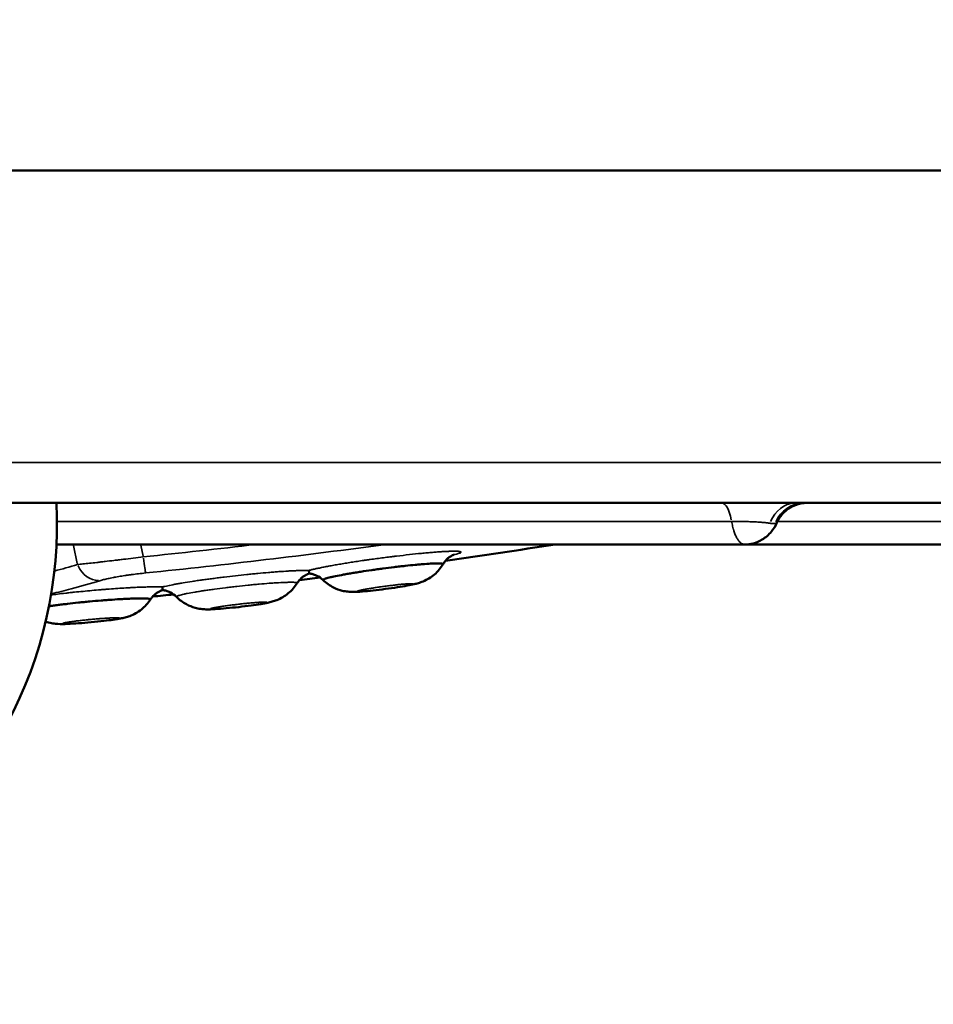
# Model space of a CAD drawing. Units: millimetres. Extents: x 0 to 17494, y 0 to 25265.
# Drawn here: x 8294 to 8404, y 22119 to 22238 of the extents above; entities that cross this region are included whole.
import ezdxf

# ---------------------------------------------------------------- set-up
doc = ezdxf.new("R2010")
doc.units = ezdxf.units.MM
doc.layers.add('MD_Visible', color=7, linetype='Continuous', lineweight=50)
doc.layers.add('MD_Visible Narrow', color=7, linetype='Continuous', lineweight=35)
doc.styles.get("Standard").update_dxf_attribs({"font": 'arial.ttf'})
doc.dimstyles.new('OLCU', dxfattribs={"dimtxt": 300, "dimasz": 150, "dimexe": 0.18, "dimexo": 0.0625, "dimgap": 50, "dimtad": 1, "dimdec": 0, "dimlfac": 0.1, "dimrnd": 5, "dimzin": 0, "dimdsep": 46, "dimtxsty": 'Standard', "dimcen": 0.09, "dimse1": 1, "dimse2": 1, "dimadec": 0, "dimazin": 0, "dimtfac": 1, "dimtdec": 0, "dimtofl": 0, "dimtmove": 0, "dimatfit": 3, "dimfxl": 1, "dimtolj": 1, "dimtzin": 0, "dimarcsym": 0})

# ---------------------------------------------------------------- blocks, each defined once
blk = doc.blocks.new('CustomObjectsInViewport6_0')
at = {"layer": 'MD_Visible'}
blk.add_line((4937.65, 7036.98), (5786.77, 7036.98), dxfattribs=at)
at = {"layer": 'MD_Visible', "extrusion": (0, 0, -1)}
blk.add_arc((-5068.4, 6994.43), 51, 177.1288, 2.8712, dxfattribs=at)
at = {"layer": 'MD_Visible'}
for points, knots in [([(5785.85, 6996.98), (5760.87, 6996.98), (5699.02, 6996.98), (5600.29, 6996.98), (5489.68, 6996.98), (5379.06, 6996.98), (5268.45, 6996.98), (5157.83, 6996.98), (5050.84, 6996.98), (4980.72, 6996.98), (4947.47, 6996.98)], [0.0356723, 0.0356723, 0.0356723, 0.0356723, 0.1106151, 0.2212302, 0.3318453, 0.4424604, 0.5530756, 0.6636907, 0.7743058, 0.8740556, 0.8740556, 0.8740556, 0.8740556]), ([(5209.69, 6996.98), (5209.43, 6996.98), (5209.16, 6996.96), (5208.48, 6996.82), (5208.06, 6996.66), (5207.31, 6996.22), (5206.97, 6995.94), (5206.42, 6995.31), (5206.2, 6994.97), (5206.03, 6994.6)], [0, 0, 0, 0, 0.0797821, 0.0797821, 0.2097824, 0.2097824, 0.340143, 0.340143, 0.4602976, 0.4602976, 0.4602976, 0.4602976]), ([(5206.03, 6994.6), (5205.86, 6994.21), (5205.64, 6993.85), (5205.06, 6993.14), (5204.68, 6992.81), (5203.92, 6992.36), (5203.55, 6992.2), (5202.83, 6992.03), (5202.49, 6991.98), (5202.15, 6991.98)], [0, 0, 0, 0, 0.1291539, 0.1291539, 0.2774956, 0.2774956, 0.3957766, 0.3957766, 0.4982579, 0.4982579, 0.4982579, 0.4982579]), ([(5202.15, 6991.98), (5189.95, 6991.98), (5177.2, 6991.98), (5153.96, 6991.98), (5143.93, 6991.98), (5130.11, 6991.98), (5125.97, 6991.98), (5120.94, 6991.98), (5120.14, 6991.98), (5119.34, 6991.98)], [0.000013, 0.000013, 0.000013, 0.000013, 3.90547, 3.90547, 6.97093, 6.97093, 8.265819, 8.265819, 8.509354, 8.509354, 8.509354, 8.509354]), ([(5286.89, 6991.98), (5282.98, 6991.98), (5279.03, 6991.98), (5269.52, 6991.98), (5263.92, 6991.98), (5252.16, 6991.98), (5245.98, 6991.98), (5229.41, 6991.98), (5218.88, 6991.98), (5205.91, 6991.98), (5204.04, 6991.98), (5202.15, 6991.98)], [3.716571, 3.716571, 3.716571, 3.716571, 4.912613, 4.912613, 6.572352, 6.572352, 8.532191, 8.532191, 11.893519, 11.893519, 12.457676, 12.457676, 12.457676, 12.457676]), ([(5167.19, 6990.77), (5167.19, 6990.77), (5167.18, 6990.77), (5167.12, 6990.74), (5167.08, 6990.73), (5166.95, 6990.67), (5166.85, 6990.61), (5166.65, 6990.48), (5166.55, 6990.41), (5166.33, 6990.22), (5166.21, 6990.09), (5166.02, 6989.85), (5165.93, 6989.73), (5165.86, 6989.61)], [2.6962912, 2.6962912, 2.6962912, 2.6962912, 2.7439429, 2.7439429, 2.7850431, 2.7850431, 2.8379153, 2.8379153, 2.8822613, 2.8822613, 2.9376194, 2.9376194, 2.9812572, 2.9812572, 2.9812572, 2.9812572]), ([(5151.4, 6987.71), (5151.4, 6987.74), (5151.45, 6987.78), (5151.58, 6987.83), (5151.61, 6987.84), (5151.67, 6987.86), (5151.71, 6987.87), (5151.82, 6987.9), (5151.9, 6987.93), (5152.1, 6987.98), (5152.2, 6988.01), (5152.38, 6988.05), (5152.44, 6988.06), (5152.57, 6988.09), (5152.64, 6988.1), (5152.98, 6988.18), (5153.29, 6988.24), (5153.72, 6988.32), (5153.8, 6988.34), (5153.98, 6988.37), (5154.25, 6988.42), (5154.73, 6988.5), (5155.13, 6988.57), (5155.43, 6988.62), (5155.54, 6988.63), (5155.75, 6988.67), (5155.85, 6988.68), (5156.39, 6988.77), (5156.82, 6988.83), (5157.49, 6988.93), (5157.72, 6988.96), (5158.17, 6989.02), (5158.4, 6989.05), (5159.08, 6989.14), (5159.53, 6989.2), (5160.09, 6989.27), (5160.2, 6989.28), (5160.42, 6989.3), (5160.54, 6989.32), (5160.87, 6989.36), (5161.09, 6989.38), (5161.73, 6989.45), (5162.14, 6989.49), (5162.72, 6989.55), (5162.92, 6989.56), (5163.2, 6989.59), (5163.29, 6989.59), (5163.47, 6989.61), (5163.55, 6989.62), (5163.98, 6989.65), (5164.29, 6989.67), (5164.64, 6989.69), (5164.71, 6989.69), (5164.84, 6989.7), (5164.9, 6989.7), (5165.08, 6989.7), (5165.18, 6989.7), (5165.37, 6989.7), (5165.46, 6989.7), (5165.57, 6989.7), (5165.6, 6989.7), (5165.67, 6989.69), (5165.69, 6989.69), (5165.82, 6989.67), (5165.87, 6989.65), (5165.87, 6989.62), (5165.87, 6989.62), (5165.86, 6989.61)], [0, 0, 0, 0, 0.03125, 0.03125, 0.0390625, 0.0390625, 0.046875, 0.046875, 0.0625, 0.0625, 0.078125, 0.078125, 0.0859375, 0.0859375, 0.09375, 0.09375, 0.125, 0.125, 0.1328125, 0.1328125, 0.140625, 0.15625, 0.171875, 0.171875, 0.1796875, 0.1796875, 0.1875, 0.1875, 0.21875, 0.21875, 0.234375, 0.234375, 0.25, 0.25, 0.28125, 0.28125, 0.2890625, 0.2890625, 0.296875, 0.296875, 0.3125, 0.3125, 0.34375, 0.34375, 0.359375, 0.359375, 0.3671875, 0.3671875, 0.375, 0.375, 0.40625, 0.40625, 0.4140625, 0.4140625, 0.421875, 0.421875, 0.4375, 0.4375, 0.453125, 0.453125, 0.4609375, 0.4609375, 0.46875, 0.46875, 0.5, 0.5, 0.5048997, 0.5048997, 0.5048997, 0.5048997]), ([(5165.86, 6989.61), (5165.59, 6989.15), (5165.23, 6988.72), (5164.41, 6988.02), (5163.93, 6987.74), (5163.26, 6987.46), (5163.07, 6987.39), (5162.71, 6987.28), (5162.54, 6987.24), (5162.11, 6987.14), (5161.84, 6987.08), (5161.19, 6986.96), (5160.8, 6986.9), (5159.92, 6986.76), (5159.41, 6986.69), (5158.42, 6986.56), (5157.92, 6986.5), (5156.99, 6986.39), (5156.54, 6986.35), (5155.75, 6986.29), (5155.41, 6986.26), (5154.84, 6986.27), (5154.62, 6986.28), (5154.18, 6986.33), (5153.95, 6986.36), (5153.37, 6986.51), (5153.01, 6986.63), (5152.22, 6987.03), (5151.78, 6987.33), (5151.41, 6987.7)], [0, 0, 0, 0, 0.162449, 0.162449, 0.324613, 0.324613, 0.390224, 0.390224, 0.460898, 0.460898, 0.573187, 0.573187, 0.705768, 0.705768, 0.857269, 0.857269, 1.006003, 1.006003, 1.153556, 1.153556, 1.300876, 1.300876, 1.372561, 1.372561, 1.443653, 1.443653, 1.555107, 1.555107, 1.711096, 1.711096, 1.711096, 1.711096]), ([(5149.64, 6988.45), (5149.64, 6988.45), (5149.63, 6988.45), (5149.6, 6988.43), (5149.56, 6988.42), (5149.47, 6988.38), (5149.43, 6988.36), (5149.3, 6988.29), (5149.21, 6988.24), (5149.01, 6988.1), (5148.9, 6988.01), (5148.66, 6987.79), (5148.53, 6987.65), (5148.38, 6987.43), (5148.34, 6987.38), (5148.3, 6987.32)], [2.6960484, 2.6960484, 2.6960484, 2.6960484, 2.7305193, 2.7305193, 2.7768428, 2.7768428, 2.8050798, 2.8050798, 2.8512916, 2.8512916, 2.8977552, 2.8977552, 2.959241, 2.959241, 2.9800638, 2.9800638, 2.9800638, 2.9800638]), ([(5149.71, 6988.85), (5149.71, 6988.83), (5149.71, 6988.81), (5149.72, 6988.75), (5149.72, 6988.72), (5149.73, 6988.65), (5149.73, 6988.62), (5149.73, 6988.57), (5149.73, 6988.55), (5149.73, 6988.51), (5149.73, 6988.5), (5149.73, 6988.49), (5149.73, 6988.48), (5149.73, 6988.47), (5149.73, 6988.47), (5149.72, 6988.46), (5149.72, 6988.46), (5149.72, 6988.45), (5149.72, 6988.45), (5149.72, 6988.45), (5149.72, 6988.44), (5149.72, 6988.44)], [0, 0, 0, 0, 0.125, 0.125, 0.25, 0.25, 0.375, 0.375, 0.5, 0.5, 0.625, 0.625, 0.75, 0.75, 0.875, 0.875, 0.9375, 0.9375, 0.96875, 0.96875, 1, 1, 1, 1]), ([(5151.41, 6987.7), (5151.19, 6987.91), (5150.93, 6988.09), (5150.58, 6988.26), (5150.47, 6988.31), (5150.31, 6988.37), (5150.24, 6988.39), (5150.09, 6988.43), (5150.01, 6988.44), (5149.9, 6988.46), (5149.87, 6988.47), (5149.84, 6988.47), (5149.84, 6988.47), (5149.84, 6988.47)], [0, 0, 0, 0, 0.094946, 0.094946, 0.134874, 0.134874, 0.1637247, 0.1637247, 0.2112153, 0.2112153, 0.2566585, 0.2566585, 0.2837396, 0.2837396, 0.2837396, 0.2837396]), ([(5132.08, 6986.87), (5132.08, 6986.85), (5132.08, 6986.82), (5132.09, 6986.76), (5132.09, 6986.73), (5132.09, 6986.67), (5132.1, 6986.64), (5132.1, 6986.58), (5132.1, 6986.56), (5132.1, 6986.52), (5132.1, 6986.51), (5132.1, 6986.49), (5132.1, 6986.49), (5132.09, 6986.48), (5132.09, 6986.48), (5132.09, 6986.47), (5132.09, 6986.47), (5132.09, 6986.46), (5132.09, 6986.45), (5132.09, 6986.45)], [0, 0, 0, 0, 0.125, 0.125, 0.25, 0.25, 0.375, 0.375, 0.5, 0.5, 0.625, 0.625, 0.75, 0.75, 0.875, 0.875, 0.9375, 0.9375, 1, 1, 1, 1]), ([(5148.3, 6987.32), (5148.02, 6986.86), (5147.65, 6986.44), (5146.82, 6985.76), (5146.34, 6985.48), (5145.66, 6985.21), (5145.47, 6985.15), (5145.1, 6985.05), (5144.93, 6985.01), (5144.49, 6984.91), (5144.22, 6984.86), (5143.56, 6984.76), (5143.17, 6984.7), (5142.28, 6984.58), (5141.77, 6984.51), (5140.76, 6984.4), (5140.25, 6984.35), (5139.3, 6984.26), (5138.85, 6984.22), (5138.05, 6984.18), (5137.71, 6984.16), (5137.12, 6984.18), (5136.91, 6984.2), (5136.47, 6984.26), (5136.24, 6984.3), (5135.66, 6984.46), (5135.3, 6984.6), (5134.53, 6985.01), (5134.12, 6985.32), (5133.77, 6985.67)], [0, 0, 0, 0, 0.162474, 0.162474, 0.324662, 0.324662, 0.390611, 0.390611, 0.461801, 0.461801, 0.574789, 0.574789, 0.706735, 0.706735, 0.859845, 0.859845, 1.010987, 1.010987, 1.160829, 1.160829, 1.310295, 1.310295, 1.379378, 1.379378, 1.450617, 1.450617, 1.564261, 1.564261, 1.714356, 1.714356, 1.714356, 1.714356]), ([(5118.43, 6984.55), (5118.47, 6984.55), (5118.52, 6984.56), (5118.65, 6984.58), (5118.93, 6984.62), (5119.4, 6984.68), (5119.81, 6984.73), (5120.12, 6984.77), (5120.23, 6984.79), (5120.44, 6984.81), (5120.54, 6984.82), (5121.08, 6984.89), (5121.52, 6984.94), (5122.08, 6985), (5122.2, 6985.01), (5122.43, 6985.03), (5122.54, 6985.04), (5122.88, 6985.08), (5123.11, 6985.1), (5123.8, 6985.16), (5124.25, 6985.2), (5124.81, 6985.25), (5124.93, 6985.26), (5125.15, 6985.27), (5125.26, 6985.28), (5125.6, 6985.31), (5125.82, 6985.32), (5126.46, 6985.37), (5126.87, 6985.39), (5127.37, 6985.42), (5127.47, 6985.42), (5127.66, 6985.43), (5127.76, 6985.44), (5128.04, 6985.45), (5128.22, 6985.46), (5128.74, 6985.48), (5129.05, 6985.48), (5129.4, 6985.49), (5129.47, 6985.49), (5129.6, 6985.49), (5129.79, 6985.49), (5129.95, 6985.48), (5130.15, 6985.47), (5130.23, 6985.47), (5130.35, 6985.46), (5130.38, 6985.46), (5130.45, 6985.45), (5130.47, 6985.44), (5130.6, 6985.42), (5130.65, 6985.4), (5130.65, 6985.37), (5130.64, 6985.36), (5130.64, 6985.36)], [0.1290007, 0.1290007, 0.1290007, 0.1290007, 0.1328125, 0.1328125, 0.140625, 0.15625, 0.171875, 0.171875, 0.1796875, 0.1796875, 0.1875, 0.1875, 0.21875, 0.21875, 0.2265625, 0.2265625, 0.234375, 0.234375, 0.25, 0.25, 0.28125, 0.28125, 0.2890625, 0.2890625, 0.296875, 0.296875, 0.3125, 0.3125, 0.34375, 0.34375, 0.3515625, 0.3515625, 0.359375, 0.359375, 0.375, 0.375, 0.40625, 0.40625, 0.4140625, 0.4140625, 0.421875, 0.4375, 0.4375, 0.453125, 0.453125, 0.4609375, 0.4609375, 0.46875, 0.46875, 0.5, 0.5, 0.5051128, 0.5051128, 0.5051128, 0.5051128]), ([(5131.99, 6986.45), (5131.99, 6986.45), (5131.98, 6986.45), (5131.94, 6986.43), (5131.9, 6986.42), (5131.77, 6986.37), (5131.67, 6986.32), (5131.46, 6986.19), (5131.36, 6986.12), (5131.13, 6985.94), (5131.01, 6985.82), (5130.8, 6985.59), (5130.72, 6985.47), (5130.64, 6985.35)], [2.6940614, 2.6940614, 2.6940614, 2.6940614, 2.7316718, 2.7316718, 2.776368, 2.776368, 2.8328911, 2.8328911, 2.8778551, 2.8778551, 2.9327543, 2.9327543, 2.9768655, 2.9768655, 2.9768655, 2.9768655]), ([(5133.77, 6985.67), (5133.55, 6985.89), (5133.3, 6986.07), (5132.95, 6986.25), (5132.85, 6986.3), (5132.69, 6986.36), (5132.62, 6986.38), (5132.47, 6986.43), (5132.39, 6986.45), (5132.28, 6986.46), (5132.25, 6986.47), (5132.23, 6986.47), (5132.22, 6986.47), (5132.22, 6986.47)], [0, 0, 0, 0, 0.0948834, 0.0948834, 0.134674, 0.134674, 0.1634649, 0.1634649, 0.2111295, 0.2111295, 0.2569868, 0.2569868, 0.2826962, 0.2826962, 0.2826962, 0.2826962]), ([(5130.64, 6985.36), (5130.35, 6984.9), (5129.97, 6984.49), (5129.13, 6983.82), (5128.64, 6983.55), (5127.96, 6983.3), (5127.76, 6983.24), (5127.39, 6983.14), (5127.22, 6983.1), (5126.77, 6983.02), (5126.48, 6982.97), (5125.82, 6982.88), (5125.43, 6982.83), (5124.54, 6982.72), (5124.02, 6982.67), (5123, 6982.57), (5122.48, 6982.53), (5121.52, 6982.46), (5121.06, 6982.44), (5120.26, 6982.4), (5119.91, 6982.4), (5119.31, 6982.43), (5119.11, 6982.45), (5118.67, 6982.52), (5118.44, 6982.58), (5118.16, 6982.66), (5118.09, 6982.68), (5118.03, 6982.71)], [0, 0, 0, 0, 0.162476, 0.162476, 0.324633, 0.324633, 0.391312, 0.391312, 0.462628, 0.462628, 0.577778, 0.577778, 0.707968, 0.707968, 0.862263, 0.862263, 1.015441, 1.015441, 1.167234, 1.167234, 1.318658, 1.318658, 1.386165, 1.386165, 1.457572, 1.457572, 1.477616, 1.477616, 1.477616, 1.477616])]:
    blk.add_open_spline(points, degree=3, knots=knots, dxfattribs=at)
for points in [[(5179.36, 6991.98), (5174.96, 6991.3), (5170.56, 6990.64), (5166.15, 6990.02)], [(5165.86, 6989.61), (5165.86, 6989.61), (5165.86, 6989.61), (5165.86, 6989.61)], [(5151.04, 6988), (5150.22, 6987.9), (5149.4, 6987.8), (5148.58, 6987.7)], [(5133.43, 6985.97), (5132.59, 6985.88), (5131.75, 6985.79), (5130.91, 6985.71)], [(5130.64, 6985.36), (5130.64, 6985.36), (5130.64, 6985.36), (5130.64, 6985.35)]]:
    blk.add_open_spline(points, degree=3, dxfattribs=at)
at = {"layer": 'MD_Visible Narrow'}
for p, q in [((5121.83, 6989.69), (5121.38, 6991.86)), ((5129.48, 6991.91), (5129.77, 6990.57))]:
    blk.add_line(p, q, dxfattribs=at)
at = {"layer": 'MD_Visible Narrow', "extrusion": (0, 0, -1)}
for centre, major_axis, ratio, start_param, end_param in [((5199.34, 6992.98), (0, -4), 0.348781, 3.197146, 4.197111), ((5129.78, 6991.52), (0.31, -2.98), 0.037117, 0.168942, 1.16812), ((5124.29, 6990.59), (0.86, -2.87), 0.879644, 0.287073, 1.413157)]:
    blk.add_ellipse(centre, major_axis=major_axis, ratio=ratio, start_param=start_param, end_param=end_param, dxfattribs=at)
at = {"layer": 'MD_Visible Narrow'}
for centre, ratio, start_param, end_param in [((5208.39, 6992.98), 0.863113, 3.200381, 4.25857), ((5209.4, 6992.98), 0.967814, 3.200707, 4.264772)]:
    blk.add_ellipse(centre, major_axis=(0, -4), ratio=ratio, start_param=start_param, end_param=end_param, dxfattribs=at)
for points, knots in [([(4946.4, 7001.85), (4988.18, 7001.85), (5029.97, 7001.85), (5071.76, 7001.85), (5285.09, 7001.85), (5498.42, 7001.85), (5711.76, 7001.85), (5736.46, 7001.85), (5761.15, 7001.85), (5785.85, 7001.85)], [0.0846371, 0.0846371, 0.0846371, 0.0846371, 0.21, 0.21, 0.21, 0.85, 0.85, 0.85, 0.9240938, 0.9240938, 0.9240938, 0.9240938]), ([(5200.59, 6994.76), (5199.35, 6994.76), (5198.12, 6994.76), (5195.64, 6994.76), (5194.4, 6994.76), (5190.67, 6994.76), (5188.17, 6994.76), (5183.14, 6994.76), (5180.62, 6994.76), (5176.78, 6994.76), (5175.5, 6994.76), (5172.92, 6994.76), (5171.62, 6994.76), (5169, 6994.76), (5167.69, 6994.76), (5166.03, 6994.76), (5165.7, 6994.76), (5165.03, 6994.76), (5164.7, 6994.76), (5163.7, 6994.76), (5163.03, 6994.76), (5161.05, 6994.76), (5159.74, 6994.76), (5157.79, 6994.76), (5157.15, 6994.76), (5155.86, 6994.76), (5155.22, 6994.76), (5153.3, 6994.76), (5152.03, 6994.76), (5149.51, 6994.76), (5148.26, 6994.76), (5145.76, 6994.76), (5144.51, 6994.76), (5142.03, 6994.76), (5140.79, 6994.76), (5138.31, 6994.76), (5137.07, 6994.76), (5134.59, 6994.76), (5133.34, 6994.76), (5130.85, 6994.76), (5129.6, 6994.76), (5127.09, 6994.76), (5125.83, 6994.76), (5123.93, 6994.76), (5123.29, 6994.76), (5122.33, 6994.76), (5122.01, 6994.76), (5121.37, 6994.76), (5121.05, 6994.76), (5120.28, 6994.76), (5119.84, 6994.76), (5119.4, 6994.76)], [0, 0, 0, 0, 0.03125, 0.03125, 0.0625, 0.0625, 0.125, 0.125, 0.1875, 0.1875, 0.21875, 0.21875, 0.25, 0.25, 0.28125, 0.28125, 0.2890625, 0.2890625, 0.296875, 0.296875, 0.3125, 0.3125, 0.34375, 0.34375, 0.359375, 0.359375, 0.375, 0.375, 0.40625, 0.40625, 0.4375, 0.4375, 0.46875, 0.46875, 0.5, 0.5, 0.53125, 0.53125, 0.5625, 0.5625, 0.59375, 0.59375, 0.625, 0.625, 0.640625, 0.640625, 0.6484375, 0.6484375, 0.65625, 0.65625, 0.6670136, 0.6670136, 0.6670136, 0.6670136]), ([(5202.15, 6991.98), (5202.15, 6991.98), (5202.15, 6991.98), (5202.11, 6991.98), (5202.07, 6991.99), (5201.99, 6992), (5201.95, 6992.02), (5201.83, 6992.07), (5201.75, 6992.12), (5201.6, 6992.24), (5201.52, 6992.32), (5201.41, 6992.46), (5201.37, 6992.51), (5201.3, 6992.62), (5201.27, 6992.68), (5201.16, 6992.86), (5201.1, 6992.99), (5200.97, 6993.28), (5200.92, 6993.44), (5200.85, 6993.66), (5200.83, 6993.7), (5200.81, 6993.79), (5200.8, 6993.83), (5200.76, 6993.97), (5200.73, 6994.07), (5200.67, 6994.35), (5200.63, 6994.55), (5200.59, 6994.76)], [0.4997843, 0.4997843, 0.4997843, 0.4997843, 0.5, 0.5, 0.53125, 0.53125, 0.5625, 0.5625, 0.625, 0.625, 0.6875, 0.6875, 0.71875, 0.71875, 0.75, 0.75, 0.8125, 0.8125, 0.875, 0.875, 0.890625, 0.890625, 0.90625, 0.90625, 0.9375, 0.9375, 1, 1, 1, 1]), ([(5205.21, 6994.52), (5205.15, 6994.53), (5205.09, 6994.54), (5204.97, 6994.56), (5204.91, 6994.57), (5204.71, 6994.6), (5204.56, 6994.61), (5204.32, 6994.63), (5204.23, 6994.64), (5204.1, 6994.65), (5204.05, 6994.65), (5203.96, 6994.66), (5203.92, 6994.66), (5203.68, 6994.68), (5203.48, 6994.69), (5203.22, 6994.7), (5203.17, 6994.71), (5203.06, 6994.71), (5203.01, 6994.71), (5202.84, 6994.72), (5202.73, 6994.72), (5202.4, 6994.73), (5202.17, 6994.74), (5201.83, 6994.75), (5201.71, 6994.75), (5201.48, 6994.75), (5201.37, 6994.75), (5201.03, 6994.76), (5200.81, 6994.76), (5200.59, 6994.76)], [0, 0, 0, 0, 0.0625, 0.0625, 0.125, 0.125, 0.25, 0.25, 0.3125, 0.3125, 0.34375, 0.34375, 0.375, 0.375, 0.5, 0.5, 0.53125, 0.53125, 0.5625, 0.5625, 0.625, 0.625, 0.75, 0.75, 0.8125, 0.8125, 0.875, 0.875, 1, 1, 1, 1]), ([(5205.81, 6994.5), (5205.74, 6994.49), (5205.65, 6994.48), (5205.5, 6994.49), (5205.45, 6994.49), (5205.33, 6994.5), (5205.27, 6994.51), (5205.21, 6994.52)], [0, 0, 0, 0, 0.5, 0.5, 0.75, 0.75, 1, 1, 1, 1]), ([(5206.03, 6994.6), (5206.03, 6994.58), (5206.01, 6994.57), (5205.96, 6994.54), (5205.93, 6994.53), (5205.88, 6994.51), (5205.85, 6994.51), (5205.81, 6994.5)], [0.773856, 0.773856, 0.773856, 0.773856, 0.875, 0.875, 0.9375, 0.9375, 1, 1, 1, 1]), ([(5282.83, 6994.76), (5282.01, 6994.76), (5281.19, 6994.76), (5278.62, 6994.76), (5276.87, 6994.76), (5274.66, 6994.76), (5274.22, 6994.76), (5273.55, 6994.76), (5273.33, 6994.76), (5272.89, 6994.76), (5272.67, 6994.76), (5271.56, 6994.76), (5269.8, 6994.76), (5268.05, 6994.76), (5266.31, 6994.76), (5265.45, 6994.76), (5262.87, 6994.76), (5261.16, 6994.76), (5257.77, 6994.76), (5256.09, 6994.76), (5252.75, 6994.76), (5251.08, 6994.76), (5248.59, 6994.76), (5247.77, 6994.76), (5246.11, 6994.76), (5245.29, 6994.76), (5242.82, 6994.76), (5241.18, 6994.76), (5236.27, 6994.76), (5232.99, 6994.76), (5228.05, 6994.76), (5226.4, 6994.76), (5223.07, 6994.76), (5221.4, 6994.76), (5218.03, 6994.76), (5216.33, 6994.76), (5214.39, 6994.76), (5214.18, 6994.76), (5213.75, 6994.76), (5213.53, 6994.76), (5212.89, 6994.76), (5212.46, 6994.76), (5211.16, 6994.76), (5210.3, 6994.76), (5208.57, 6994.76), (5207.71, 6994.76), (5206.6, 6994.76), (5206.35, 6994.76), (5206.11, 6994.76)], [0.2351749, 0.2351749, 0.2351749, 0.2351749, 0.25, 0.25, 0.28125, 0.28125, 0.2890625, 0.2890625, 0.2929687, 0.2929687, 0.296875, 0.296875, 0.3125, 0.328125, 0.328125, 0.34375, 0.34375, 0.375, 0.375, 0.40625, 0.40625, 0.4375, 0.4375, 0.453125, 0.453125, 0.46875, 0.46875, 0.5, 0.5, 0.5625, 0.5625, 0.59375, 0.59375, 0.625, 0.625, 0.65625, 0.65625, 0.6601562, 0.6601562, 0.6640625, 0.6640625, 0.671875, 0.671875, 0.6875, 0.6875, 0.703125, 0.703125, 0.7075656, 0.7075656, 0.7075656, 0.7075656]), ([(5121.86, 6989.57), (5121.96, 6989.58), (5122.06, 6989.59), (5122.29, 6989.61), (5122.4, 6989.62), (5122.76, 6989.66), (5123.02, 6989.69), (5123.58, 6989.75), (5123.88, 6989.78), (5124.27, 6989.82), (5124.35, 6989.83), (5124.51, 6989.85), (5124.6, 6989.86), (5124.84, 6989.89), (5125.01, 6989.91), (5125.53, 6989.97), (5125.88, 6990.01), (5126.43, 6990.08), (5126.62, 6990.1), (5127, 6990.15), (5127.2, 6990.17), (5127.78, 6990.24), (5128.17, 6990.29), (5128.97, 6990.39), (5129.37, 6990.44), (5129.78, 6990.49)], [0, 0, 0, 0, 0.0625, 0.0625, 0.125, 0.125, 0.25, 0.25, 0.375, 0.375, 0.40625, 0.40625, 0.4375, 0.4375, 0.5, 0.5, 0.625, 0.625, 0.6875, 0.6875, 0.75, 0.75, 0.875, 0.875, 1, 1, 1, 1]), ([(5149.71, 6988.85), (5149.77, 6988.87), (5149.82, 6988.88), (5149.95, 6988.91), (5150.01, 6988.93), (5150.2, 6988.98), (5150.48, 6989.04), (5150.8, 6989.11), (5151.06, 6989.16), (5151.15, 6989.18), (5151.32, 6989.22), (5151.42, 6989.24), (5151.7, 6989.29), (5151.89, 6989.33), (5152.29, 6989.4), (5152.71, 6989.48), (5153.15, 6989.56), (5153.49, 6989.61), (5153.61, 6989.63), (5153.84, 6989.67), (5153.96, 6989.69), (5154.32, 6989.75), (5154.56, 6989.79), (5155.05, 6989.87), (5155.3, 6989.91), (5155.8, 6989.98), (5156.06, 6990.02), (5156.44, 6990.08), (5156.57, 6990.1), (5156.84, 6990.13), (5156.97, 6990.15), (5157.63, 6990.24), (5158.15, 6990.31), (5158.94, 6990.42), (5159.21, 6990.45), (5159.6, 6990.5), (5159.73, 6990.52), (5160, 6990.55), (5160.13, 6990.57), (5160.79, 6990.64), (5161.3, 6990.7), (5162.3, 6990.81), (5162.78, 6990.86), (5163.37, 6990.92), (5163.49, 6990.93), (5163.72, 6990.95), (5163.83, 6990.96), (5164.16, 6990.99), (5164.38, 6991.01), (5164.8, 6991.04), (5165, 6991.06), (5165.38, 6991.09), (5165.57, 6991.1), (5165.84, 6991.12), (5165.93, 6991.12), (5166.1, 6991.13), (5166.18, 6991.13), (5166.42, 6991.15), (5166.73, 6991.16), (5166.98, 6991.16), (5167.22, 6991.17), (5167.33, 6991.17), (5167.45, 6991.16), (5167.48, 6991.16), (5167.52, 6991.16), (5167.55, 6991.16), (5167.61, 6991.16), (5167.65, 6991.16), (5167.76, 6991.15), (5167.82, 6991.14), (5167.97, 6991.11), (5168.02, 6991.09), (5168.02, 6991.05), (5168.02, 6991.04), (5168.01, 6991.03), (5168, 6991.02), (5167.96, 6990.99), (5167.89, 6990.95), (5167.76, 6990.91), (5167.65, 6990.87), (5167.61, 6990.86), (5167.53, 6990.83), (5167.48, 6990.82), (5167.33, 6990.78), (5167.23, 6990.75), (5167.09, 6990.72), (5167.06, 6990.71), (5167.04, 6990.71)], [0, 0, 0, 0, 0.0078125, 0.0078125, 0.015625, 0.015625, 0.03125, 0.046875, 0.046875, 0.0546875, 0.0546875, 0.0625, 0.0625, 0.078125, 0.078125, 0.09375, 0.109375, 0.109375, 0.1171875, 0.1171875, 0.125, 0.125, 0.140625, 0.140625, 0.15625, 0.15625, 0.171875, 0.171875, 0.1796875, 0.1796875, 0.1875, 0.1875, 0.21875, 0.21875, 0.234375, 0.234375, 0.2421875, 0.2421875, 0.25, 0.25, 0.28125, 0.28125, 0.3125, 0.3125, 0.3203125, 0.3203125, 0.328125, 0.328125, 0.34375, 0.34375, 0.359375, 0.359375, 0.375, 0.375, 0.3828125, 0.3828125, 0.390625, 0.390625, 0.40625, 0.421875, 0.421875, 0.4375, 0.4375, 0.4414063, 0.4414063, 0.4453125, 0.4453125, 0.453125, 0.453125, 0.46875, 0.46875, 0.5, 0.5, 0.5078125, 0.5078125, 0.515625, 0.515625, 0.53125, 0.546875, 0.546875, 0.5546875, 0.5546875, 0.5625, 0.5625, 0.578125, 0.578125, 0.581023, 0.581023, 0.581023, 0.581023]), ([(5130.07, 6988.55), (5129.78, 6988.52), (5129.49, 6988.49), (5128.93, 6988.42), (5128.65, 6988.39), (5128.24, 6988.33), (5128.1, 6988.31), (5127.83, 6988.28), (5127.7, 6988.26), (5127.31, 6988.2), (5127.07, 6988.16), (5126.71, 6988.1), (5126.59, 6988.08), (5126.42, 6988.05), (5126.36, 6988.04), (5126.25, 6988.01), (5126.2, 6988), (5125.93, 6987.95), (5125.72, 6987.91), (5125.35, 6987.83), (5125.17, 6987.79), (5124.93, 6987.73), (5124.85, 6987.7), (5124.7, 6987.66), (5124.63, 6987.64), (5124.57, 6987.62)], [0, 0, 0, 0, 0.125, 0.125, 0.25, 0.25, 0.3125, 0.3125, 0.375, 0.375, 0.5, 0.5, 0.5625, 0.5625, 0.59375, 0.59375, 0.625, 0.625, 0.75, 0.75, 0.875, 0.875, 0.9375, 0.9375, 1, 1, 1, 1]), ([(5132.08, 6986.87), (5132.13, 6986.88), (5132.18, 6986.89), (5132.28, 6986.92), (5132.44, 6986.95), (5132.62, 6986.99), (5132.99, 6987.07), (5133.27, 6987.12), (5133.65, 6987.2), (5133.73, 6987.21), (5133.89, 6987.24), (5133.97, 6987.25), (5134.22, 6987.3), (5134.39, 6987.33), (5134.91, 6987.41), (5135.28, 6987.47), (5135.77, 6987.55), (5135.86, 6987.56), (5136.06, 6987.59), (5136.16, 6987.61), (5136.47, 6987.65), (5136.68, 6987.68), (5137.09, 6987.74), (5137.3, 6987.77), (5137.73, 6987.83), (5138.16, 6987.88), (5138.6, 6987.94), (5139.05, 6988), (5139.28, 6988.03), (5139.96, 6988.11), (5140.41, 6988.16), (5141.32, 6988.26), (5141.77, 6988.31), (5142.45, 6988.38), (5142.68, 6988.41), (5143.13, 6988.45), (5143.35, 6988.47), (5144.01, 6988.53), (5144.44, 6988.57), (5145.07, 6988.62), (5145.28, 6988.64), (5145.59, 6988.67), (5145.69, 6988.67), (5145.89, 6988.69), (5145.99, 6988.7), (5146.48, 6988.73), (5146.86, 6988.76), (5147.38, 6988.79), (5147.55, 6988.8), (5147.89, 6988.81), (5148.05, 6988.82), (5148.28, 6988.83), (5148.36, 6988.83), (5148.5, 6988.84), (5148.72, 6988.85), (5148.92, 6988.85), (5149.3, 6988.86), (5149.52, 6988.86), (5149.71, 6988.85)], [0, 0, 0, 0, 0.015625, 0.015625, 0.03125, 0.0625, 0.0625, 0.125, 0.125, 0.140625, 0.140625, 0.15625, 0.15625, 0.1875, 0.1875, 0.25, 0.25, 0.265625, 0.265625, 0.28125, 0.28125, 0.3125, 0.3125, 0.34375, 0.34375, 0.375, 0.40625, 0.40625, 0.4375, 0.4375, 0.5, 0.5, 0.5625, 0.5625, 0.59375, 0.59375, 0.625, 0.625, 0.6875, 0.6875, 0.71875, 0.71875, 0.734375, 0.734375, 0.75, 0.75, 0.8125, 0.8125, 0.84375, 0.84375, 0.875, 0.875, 0.890625, 0.890625, 0.90625, 0.9375, 0.9375, 1, 1, 1, 1]), ([(5150, 6988.45), (5149.96, 6988.44), (5149.93, 6988.44), (5149.84, 6988.44), (5149.78, 6988.44), (5149.72, 6988.44)], [0.98807483, 0.98807483, 0.98807483, 0.98807483, 0.9921875, 0.9921875, 1, 1, 1, 1]), ([(5118.68, 6985.91), (5118.93, 6985.94), (5119.19, 6985.97), (5119.78, 6986.04), (5120.11, 6986.08), (5120.62, 6986.14), (5120.79, 6986.16), (5121.14, 6986.2), (5121.31, 6986.22), (5121.84, 6986.27), (5122.19, 6986.31), (5122.89, 6986.37), (5123.24, 6986.41), (5123.94, 6986.47), (5124.3, 6986.5), (5124.83, 6986.55), (5125, 6986.56), (5125.35, 6986.59), (5125.52, 6986.6), (5126.04, 6986.64), (5126.37, 6986.66), (5127.04, 6986.71), (5127.36, 6986.73), (5127.84, 6986.76), (5128, 6986.77), (5128.31, 6986.79), (5128.47, 6986.79), (5128.92, 6986.82), (5129.2, 6986.83), (5129.75, 6986.85), (5130.02, 6986.86), (5130.39, 6986.87), (5130.52, 6986.87), (5130.69, 6986.88), (5130.75, 6986.88), (5130.87, 6986.88), (5130.92, 6986.88), (5131.42, 6986.88), (5131.79, 6986.88), (5132.08, 6986.87)], [0.0749868, 0.0749868, 0.0749868, 0.0749868, 0.125, 0.125, 0.1875, 0.1875, 0.21875, 0.21875, 0.25, 0.25, 0.3125, 0.3125, 0.375, 0.375, 0.4375, 0.4375, 0.46875, 0.46875, 0.5, 0.5, 0.5625, 0.5625, 0.625, 0.625, 0.65625, 0.65625, 0.6875, 0.6875, 0.75, 0.75, 0.8125, 0.8125, 0.84375, 0.84375, 0.859375, 0.859375, 0.875, 0.875, 1, 1, 1, 1]), ([(5124.57, 6987.62), (5123.42, 6987.28), (5122.26, 6986.95), (5120.3, 6986.43), (5119.5, 6986.23), (5118.7, 6986.03)], [0, 0, 0, 0, 0.5, 0.5, 0.8413572, 0.8413572, 0.8413572, 0.8413572]), ([(5133.76, 6985.69), (5133.76, 6985.72), (5133.81, 6985.75), (5133.94, 6985.8), (5133.97, 6985.81), (5134.03, 6985.83), (5134.07, 6985.84), (5134.18, 6985.88), (5134.27, 6985.9), (5134.46, 6985.95), (5134.57, 6985.97), (5134.75, 6986.01), (5134.81, 6986.03), (5134.94, 6986.05), (5135.01, 6986.07), (5135.35, 6986.13), (5135.67, 6986.19), (5136.1, 6986.26), (5136.18, 6986.28), (5136.36, 6986.31), (5136.64, 6986.35), (5137.11, 6986.43), (5137.51, 6986.48), (5137.82, 6986.53), (5137.93, 6986.54), (5138.14, 6986.57), (5138.25, 6986.59), (5138.78, 6986.66), (5139.22, 6986.72), (5139.78, 6986.79), (5139.89, 6986.8), (5140.12, 6986.83), (5140.23, 6986.84), (5140.58, 6986.88), (5140.8, 6986.91), (5141.49, 6986.99), (5141.94, 6987.03), (5142.5, 6987.09), (5142.61, 6987.1), (5142.84, 6987.12), (5142.95, 6987.13), (5143.28, 6987.17), (5143.5, 6987.19), (5144.14, 6987.24), (5144.55, 6987.28), (5145.05, 6987.31), (5145.14, 6987.32), (5145.34, 6987.33), (5145.43, 6987.34), (5145.71, 6987.36), (5145.89, 6987.37), (5146.41, 6987.4), (5146.72, 6987.41), (5147.07, 6987.42), (5147.14, 6987.42), (5147.27, 6987.43), (5147.33, 6987.43), (5147.51, 6987.43), (5147.62, 6987.43), (5147.81, 6987.43), (5147.9, 6987.42), (5148.01, 6987.42), (5148.06, 6987.41), (5148.1, 6987.41), (5148.13, 6987.4), (5148.15, 6987.4), (5148.26, 6987.38), (5148.31, 6987.36), (5148.31, 6987.33), (5148.31, 6987.33), (5148.3, 6987.32)], [0, 0, 0, 0, 0.03125, 0.03125, 0.0390625, 0.0390625, 0.046875, 0.046875, 0.0625, 0.0625, 0.078125, 0.078125, 0.0859375, 0.0859375, 0.09375, 0.09375, 0.125, 0.125, 0.1328125, 0.1328125, 0.140625, 0.15625, 0.171875, 0.171875, 0.1796875, 0.1796875, 0.1875, 0.1875, 0.21875, 0.21875, 0.2265625, 0.2265625, 0.234375, 0.234375, 0.25, 0.25, 0.28125, 0.28125, 0.2890625, 0.2890625, 0.296875, 0.296875, 0.3125, 0.3125, 0.34375, 0.34375, 0.3515625, 0.3515625, 0.359375, 0.359375, 0.375, 0.375, 0.40625, 0.40625, 0.4140625, 0.4140625, 0.421875, 0.421875, 0.4375, 0.4375, 0.453125, 0.453125, 0.4609375, 0.4648437, 0.4648437, 0.46875, 0.46875, 0.5, 0.5, 0.5051319, 0.5051319, 0.5051319, 0.5051319]), ([(5155.52, 6986.34), (5155.52, 6986.34), (5155.52, 6986.34), (5155.53, 6986.33), (5155.54, 6986.33), (5155.56, 6986.32), (5155.58, 6986.32), (5155.63, 6986.32), (5155.66, 6986.31), (5155.72, 6986.31), (5155.74, 6986.31), (5155.79, 6986.31), (5155.81, 6986.31), (5155.94, 6986.32), (5156.06, 6986.33), (5156.26, 6986.34), (5156.33, 6986.35), (5156.48, 6986.36), (5156.64, 6986.37), (5156.81, 6986.39), (5156.98, 6986.4), (5157.07, 6986.41), (5157.25, 6986.43), (5157.34, 6986.44), (5157.53, 6986.46), (5157.63, 6986.47), (5157.82, 6986.49), (5157.91, 6986.51), (5158.11, 6986.53), (5158.21, 6986.54), (5158.51, 6986.58), (5158.71, 6986.6), (5159.11, 6986.66), (5159.31, 6986.69), (5159.56, 6986.72), (5159.61, 6986.73), (5159.71, 6986.74), (5159.85, 6986.76), (5160, 6986.78), (5160.28, 6986.83), (5160.47, 6986.86), (5160.83, 6986.91), (5160.99, 6986.94), (5161.23, 6986.99), (5161.31, 6987), (5161.42, 6987.02), (5161.45, 6987.03), (5161.52, 6987.04), (5161.56, 6987.05), (5161.72, 6987.08), (5161.84, 6987.1), (5161.96, 6987.13), (5161.98, 6987.14), (5162.03, 6987.15), (5162.05, 6987.15), (5162.1, 6987.17), (5162.14, 6987.18), (5162.19, 6987.2), (5162.21, 6987.21), (5162.23, 6987.22), (5162.23, 6987.22), (5162.24, 6987.23), (5162.24, 6987.23), (5162.24, 6987.24), (5162.24, 6987.24), (5162.22, 6987.25), (5162.21, 6987.25), (5162.19, 6987.26), (5162.18, 6987.26), (5162.14, 6987.26), (5162.11, 6987.26), (5162.03, 6987.26), (5161.98, 6987.26), (5161.91, 6987.26), (5161.89, 6987.26), (5161.83, 6987.26), (5161.8, 6987.26), (5161.71, 6987.25), (5161.65, 6987.25), (5161.51, 6987.24), (5161.44, 6987.23), (5161.29, 6987.22), (5161.21, 6987.21), (5160.96, 6987.19), (5160.79, 6987.18), (5160.52, 6987.15), (5160.43, 6987.14), (5160.24, 6987.12), (5160.15, 6987.11), (5159.95, 6987.09), (5159.86, 6987.07), (5159.66, 6987.05), (5159.56, 6987.04), (5159.26, 6987), (5159.06, 6986.98), (5158.76, 6986.94), (5158.66, 6986.92), (5158.46, 6986.89), (5158.36, 6986.88), (5158.07, 6986.84), (5157.87, 6986.81), (5157.59, 6986.77), (5157.49, 6986.75), (5157.31, 6986.72), (5157.22, 6986.71), (5156.95, 6986.66), (5156.78, 6986.64), (5156.58, 6986.6), (5156.55, 6986.59), (5156.47, 6986.58), (5156.43, 6986.57), (5156.32, 6986.55), (5156.25, 6986.54), (5156.12, 6986.51), (5156.05, 6986.5), (5155.97, 6986.48), (5155.94, 6986.47), (5155.88, 6986.46), (5155.86, 6986.46), (5155.79, 6986.44), (5155.74, 6986.43), (5155.68, 6986.41), (5155.67, 6986.41), (5155.63, 6986.4), (5155.62, 6986.39), (5155.58, 6986.38), (5155.56, 6986.37), (5155.54, 6986.36), (5155.53, 6986.35), (5155.53, 6986.35), (5155.52, 6986.34), (5155.52, 6986.34)], [0, 0, 0, 0, 0.007813, 0.007813, 0.015625, 0.015625, 0.03125, 0.03125, 0.046875, 0.046875, 0.054688, 0.054688, 0.0625, 0.0625, 0.09375, 0.09375, 0.109375, 0.109375, 0.125, 0.140625, 0.140625, 0.15625, 0.15625, 0.171875, 0.171875, 0.1875, 0.1875, 0.203125, 0.203125, 0.21875, 0.21875, 0.25, 0.25, 0.28125, 0.28125, 0.289063, 0.289063, 0.296875, 0.3125, 0.3125, 0.34375, 0.34375, 0.375, 0.375, 0.390625, 0.390625, 0.398438, 0.398438, 0.40625, 0.40625, 0.4375, 0.4375, 0.445313, 0.445313, 0.453125, 0.453125, 0.46875, 0.46875, 0.484375, 0.484375, 0.492188, 0.492188, 0.5, 0.5, 0.515625, 0.515625, 0.523438, 0.523438, 0.53125, 0.53125, 0.546875, 0.546875, 0.5625, 0.5625, 0.570313, 0.570313, 0.578125, 0.578125, 0.59375, 0.59375, 0.609375, 0.609375, 0.625, 0.625, 0.65625, 0.65625, 0.671875, 0.671875, 0.6875, 0.6875, 0.703125, 0.703125, 0.71875, 0.71875, 0.75, 0.75, 0.765625, 0.765625, 0.78125, 0.78125, 0.8125, 0.8125, 0.828125, 0.828125, 0.84375, 0.84375, 0.875, 0.875, 0.882812, 0.882812, 0.890625, 0.890625, 0.90625, 0.90625, 0.921875, 0.921875, 0.929687, 0.929687, 0.9375, 0.9375, 0.953125, 0.953125, 0.960937, 0.960937, 0.96875, 0.96875, 0.984375, 0.984375, 0.992187, 0.992187, 1, 1, 1, 1]), ([(5132.39, 6986.45), (5132.34, 6986.44), (5132.29, 6986.44), (5132.19, 6986.44), (5132.14, 6986.44), (5132.09, 6986.45)], [0.97032099, 0.97032099, 0.97032099, 0.97032099, 0.984375, 0.984375, 1, 1, 1, 1]), ([(5137.86, 6984.24), (5137.86, 6984.24), (5137.86, 6984.24), (5137.86, 6984.23), (5137.87, 6984.23), (5137.89, 6984.22), (5137.91, 6984.22), (5137.96, 6984.21), (5138, 6984.21), (5138.06, 6984.21), (5138.08, 6984.21), (5138.12, 6984.21), (5138.15, 6984.21), (5138.27, 6984.21), (5138.4, 6984.21), (5138.61, 6984.22), (5138.68, 6984.23), (5138.83, 6984.24), (5138.99, 6984.25), (5139.16, 6984.26), (5139.33, 6984.27), (5139.42, 6984.28), (5139.6, 6984.3), (5139.7, 6984.31), (5139.88, 6984.32), (5139.98, 6984.33), (5140.27, 6984.36), (5140.46, 6984.38), (5140.87, 6984.42), (5141.07, 6984.44), (5141.47, 6984.49), (5141.67, 6984.51), (5141.97, 6984.55), (5142.07, 6984.56), (5142.27, 6984.59), (5142.36, 6984.6), (5142.56, 6984.62), (5142.65, 6984.64), (5142.84, 6984.66), (5142.93, 6984.67), (5143.11, 6984.7), (5143.2, 6984.71), (5143.37, 6984.74), (5143.45, 6984.75), (5143.61, 6984.78), (5143.69, 6984.79), (5143.8, 6984.81), (5143.83, 6984.81), (5143.9, 6984.83), (5143.94, 6984.83), (5144.11, 6984.86), (5144.23, 6984.89), (5144.35, 6984.91), (5144.37, 6984.92), (5144.42, 6984.93), (5144.44, 6984.93), (5144.5, 6984.95), (5144.53, 6984.96), (5144.58, 6984.97), (5144.6, 6984.98), (5144.62, 6984.99), (5144.63, 6985), (5144.64, 6985), (5144.64, 6985.01), (5144.64, 6985.02), (5144.63, 6985.02), (5144.61, 6985.03), (5144.61, 6985.03), (5144.59, 6985.03), (5144.57, 6985.04), (5144.53, 6985.04), (5144.5, 6985.04), (5144.42, 6985.04), (5144.38, 6985.05), (5144.3, 6985.04), (5144.28, 6985.04), (5144.22, 6985.04), (5144.19, 6985.04), (5144.1, 6985.04), (5144.03, 6985.04), (5143.9, 6985.03), (5143.82, 6985.03), (5143.67, 6985.02), (5143.59, 6985.01), (5143.47, 6985), (5143.43, 6985), (5143.34, 6984.99), (5143.21, 6984.99), (5143.08, 6984.97), (5142.9, 6984.96), (5142.81, 6984.95), (5142.62, 6984.93), (5142.52, 6984.93), (5142.38, 6984.91), (5142.33, 6984.91), (5142.23, 6984.9), (5142.18, 6984.89), (5142.03, 6984.88), (5141.93, 6984.87), (5141.63, 6984.84), (5141.43, 6984.81), (5141.13, 6984.78), (5141.03, 6984.77), (5140.83, 6984.74), (5140.73, 6984.73), (5140.43, 6984.7), (5140.23, 6984.67), (5139.95, 6984.63), (5139.85, 6984.62), (5139.67, 6984.59), (5139.57, 6984.58), (5139.31, 6984.54), (5139.14, 6984.52), (5138.89, 6984.48), (5138.82, 6984.47), (5138.67, 6984.44), (5138.6, 6984.43), (5138.46, 6984.4), (5138.4, 6984.39), (5138.31, 6984.37), (5138.28, 6984.37), (5138.22, 6984.36), (5138.2, 6984.35), (5138.12, 6984.34), (5138.08, 6984.33), (5138.02, 6984.31), (5138, 6984.31), (5137.97, 6984.3), (5137.95, 6984.29), (5137.91, 6984.28), (5137.89, 6984.27), (5137.86, 6984.25), (5137.86, 6984.25), (5137.86, 6984.24)], [0, 0, 0, 0, 0.007812, 0.007812, 0.015625, 0.015625, 0.03125, 0.03125, 0.046875, 0.046875, 0.054687, 0.054687, 0.0625, 0.0625, 0.09375, 0.09375, 0.109375, 0.109375, 0.125, 0.140625, 0.140625, 0.15625, 0.15625, 0.171875, 0.171875, 0.1875, 0.1875, 0.21875, 0.21875, 0.25, 0.25, 0.28125, 0.28125, 0.296875, 0.296875, 0.3125, 0.3125, 0.328125, 0.328125, 0.34375, 0.34375, 0.359375, 0.359375, 0.375, 0.375, 0.390625, 0.390625, 0.398437, 0.398437, 0.40625, 0.40625, 0.4375, 0.4375, 0.445312, 0.445312, 0.453125, 0.453125, 0.46875, 0.46875, 0.484375, 0.484375, 0.492187, 0.492187, 0.5, 0.5, 0.515625, 0.515625, 0.523437, 0.523437, 0.53125, 0.53125, 0.546875, 0.546875, 0.5625, 0.5625, 0.570312, 0.570312, 0.578125, 0.578125, 0.59375, 0.59375, 0.609375, 0.609375, 0.625, 0.625, 0.632812, 0.632812, 0.640625, 0.65625, 0.65625, 0.671875, 0.671875, 0.6875, 0.6875, 0.695313, 0.695313, 0.703125, 0.703125, 0.71875, 0.71875, 0.75, 0.75, 0.765625, 0.765625, 0.78125, 0.78125, 0.8125, 0.8125, 0.828125, 0.828125, 0.84375, 0.84375, 0.875, 0.875, 0.890625, 0.890625, 0.90625, 0.90625, 0.921875, 0.921875, 0.929688, 0.929688, 0.9375, 0.9375, 0.953125, 0.953125, 0.960937, 0.960937, 0.96875, 0.96875, 0.984375, 0.984375, 1, 1, 1, 1]), ([(5120.1, 6982.48), (5120.1, 6982.47), (5120.1, 6982.47), (5120.1, 6982.46), (5120.11, 6982.46), (5120.13, 6982.45), (5120.15, 6982.45), (5120.21, 6982.44), (5120.24, 6982.44), (5120.3, 6982.44), (5120.32, 6982.44), (5120.37, 6982.44), (5120.39, 6982.44), (5120.52, 6982.43), (5120.64, 6982.44), (5120.85, 6982.44), (5120.93, 6982.44), (5121.08, 6982.45), (5121.24, 6982.46), (5121.41, 6982.47), (5121.58, 6982.48), (5121.67, 6982.48), (5121.86, 6982.5), (5121.95, 6982.5), (5122.14, 6982.51), (5122.23, 6982.52), (5122.52, 6982.54), (5122.72, 6982.56), (5122.97, 6982.58), (5123.02, 6982.59), (5123.12, 6982.59), (5123.17, 6982.6), (5123.33, 6982.61), (5123.43, 6982.62), (5123.73, 6982.65), (5123.93, 6982.67), (5124.23, 6982.7), (5124.33, 6982.71), (5124.53, 6982.73), (5124.63, 6982.74), (5124.82, 6982.77), (5124.91, 6982.78), (5125.1, 6982.8), (5125.19, 6982.81), (5125.33, 6982.83), (5125.37, 6982.83), (5125.46, 6982.84), (5125.51, 6982.85), (5125.64, 6982.87), (5125.8, 6982.89), (5125.96, 6982.91), (5126.07, 6982.93), (5126.11, 6982.93), (5126.18, 6982.94), (5126.22, 6982.95), (5126.39, 6982.98), (5126.51, 6983), (5126.63, 6983.02), (5126.66, 6983.03), (5126.7, 6983.04), (5126.72, 6983.04), (5126.78, 6983.05), (5126.82, 6983.06), (5126.87, 6983.08), (5126.89, 6983.09), (5126.92, 6983.1), (5126.93, 6983.11), (5126.93, 6983.12), (5126.93, 6983.13), (5126.9, 6983.14), (5126.88, 6983.14), (5126.84, 6983.15), (5126.83, 6983.15), (5126.79, 6983.15), (5126.77, 6983.15), (5126.71, 6983.16), (5126.67, 6983.16), (5126.57, 6983.16), (5126.51, 6983.16), (5126.39, 6983.16), (5126.32, 6983.16), (5126.18, 6983.15), (5126.11, 6983.15), (5125.96, 6983.14), (5125.88, 6983.14), (5125.75, 6983.13), (5125.71, 6983.13), (5125.63, 6983.13), (5125.5, 6983.12), (5125.36, 6983.11), (5125.18, 6983.1), (5125.09, 6983.1), (5124.9, 6983.08), (5124.8, 6983.08), (5124.66, 6983.06), (5124.61, 6983.06), (5124.51, 6983.05), (5124.46, 6983.05), (5124.31, 6983.04), (5124.21, 6983.03), (5123.91, 6983), (5123.71, 6982.98), (5123.4, 6982.96), (5123.3, 6982.95), (5123.15, 6982.93), (5123.1, 6982.93), (5123, 6982.92), (5122.95, 6982.91), (5122.7, 6982.89), (5122.5, 6982.86), (5122.21, 6982.83), (5122.12, 6982.82), (5121.98, 6982.8), (5121.93, 6982.8), (5121.84, 6982.79), (5121.79, 6982.78), (5121.57, 6982.75), (5121.39, 6982.73), (5121.15, 6982.7), (5121.07, 6982.68), (5120.92, 6982.66), (5120.85, 6982.65), (5120.71, 6982.63), (5120.65, 6982.62), (5120.56, 6982.6), (5120.53, 6982.6), (5120.47, 6982.59), (5120.44, 6982.58), (5120.37, 6982.57), (5120.32, 6982.56), (5120.26, 6982.54), (5120.24, 6982.54), (5120.21, 6982.53), (5120.19, 6982.52), (5120.15, 6982.51), (5120.13, 6982.5), (5120.1, 6982.49), (5120.1, 6982.48), (5120.1, 6982.48)], [0, 0, 0, 0, 0.007813, 0.007813, 0.015625, 0.015625, 0.03125, 0.03125, 0.046875, 0.046875, 0.054688, 0.054688, 0.0625, 0.0625, 0.09375, 0.09375, 0.109375, 0.109375, 0.125, 0.140625, 0.140625, 0.15625, 0.15625, 0.171875, 0.171875, 0.1875, 0.1875, 0.21875, 0.21875, 0.226563, 0.226563, 0.234375, 0.234375, 0.25, 0.25, 0.28125, 0.28125, 0.296875, 0.296875, 0.3125, 0.3125, 0.328125, 0.328125, 0.34375, 0.34375, 0.351563, 0.351563, 0.359375, 0.359375, 0.375, 0.390625, 0.390625, 0.398438, 0.398438, 0.40625, 0.40625, 0.4375, 0.4375, 0.445313, 0.445313, 0.453125, 0.453125, 0.46875, 0.46875, 0.484375, 0.484375, 0.5, 0.5, 0.515625, 0.515625, 0.53125, 0.53125, 0.539063, 0.539063, 0.546875, 0.546875, 0.5625, 0.5625, 0.578125, 0.578125, 0.59375, 0.59375, 0.609375, 0.609375, 0.625, 0.625, 0.632813, 0.632813, 0.640625, 0.65625, 0.65625, 0.671875, 0.671875, 0.6875, 0.6875, 0.695313, 0.695313, 0.703125, 0.703125, 0.71875, 0.71875, 0.75, 0.75, 0.765625, 0.765625, 0.773438, 0.773438, 0.78125, 0.78125, 0.8125, 0.8125, 0.828125, 0.828125, 0.835938, 0.835938, 0.84375, 0.84375, 0.875, 0.875, 0.890625, 0.890625, 0.90625, 0.90625, 0.921875, 0.921875, 0.929688, 0.929688, 0.9375, 0.9375, 0.953125, 0.953125, 0.960938, 0.960938, 0.96875, 0.96875, 0.984375, 0.984375, 1, 1, 1, 1])]:
    blk.add_open_spline(points, degree=3, knots=knots, dxfattribs=at)
for points in [[(5129.78, 6990.49), (5134.3, 6990.95), (5138.82, 6991.45), (5143.33, 6991.98)], [(5158.98, 6991.98), (5149.37, 6990.69), (5139.73, 6989.54), (5130.07, 6988.55)], [(5202.15, 6991.98), (5202.15, 6991.98), (5202.15, 6991.98), (5202.15, 6991.98)], [(5119.08, 6988.78), (5120.01, 6989.03), (5120.94, 6989.29), (5121.86, 6989.57)], [(5149.72, 6988.44), (5149.65, 6988.42), (5149.57, 6988.4), (5149.49, 6988.39)], [(5148.3, 6987.32), (5148.3, 6987.32), (5148.3, 6987.32), (5148.3, 6987.32)], [(5132.09, 6986.45), (5132.01, 6986.43), (5131.92, 6986.41), (5131.83, 6986.39)], [(5133.77, 6985.67), (5133.76, 6985.68), (5133.76, 6985.69), (5133.76, 6985.69)]]:
    blk.add_open_spline(points, degree=3, dxfattribs=at)
blk = doc.blocks.new('*D27')
at = {"color": 0, "lineweight": -2, "transparency": 16777216}
blk.add_line((6599.96, 24241.95), (6599.96, 19753.67), dxfattribs=at)
at = {"color": 0, "transparency": 16777216}
for points in [[(6574.96, 24241.95), (6624.96, 24241.95), (6599.96, 24391.95)], [(6574.96, 19753.67), (6624.96, 19753.67), (6599.96, 19603.67)]]:
    blk.add_solid(points, dxfattribs=at)
at = {"layer": 'Defpoints', "color": 0, "transparency": 16777216}
for p in [(8861.8, 24391.95), (6599.96, 19603.67), (9917.84, 19603.67)]:
    blk.add_point(p, dxfattribs=at)
at = {"color": 0, "transparency": 16777216, "insert": (6396.79, 21997.81), "char_height": 300, "attachment_point": 5, "rotation": 90}
blk.add_mtext('\\A1;480', dxfattribs=at)

msp = doc.modelspace()

# ---------------------------------------------------------------- block references
at = {"layer": 'MD_Visible'}
msp.add_blockref('CustomObjectsInViewport6_0', (3179.11, 15182.83), dxfattribs=at)

# ---------------------------------------------------------------- dimensions: what is measured, and where the dimension line sits
dim = msp.add_linear_dim(base=(6599.96, 19603.67), p1=(8861.8, 24391.95), p2=(9917.84, 19603.67), angle=90, dimstyle='OLCU')
dim.commit()
dim.dimension.update_dxf_attribs({"geometry": '*D27', "text_midpoint": (6396.79, 21997.81)})

doc.saveas('drawing.dxf')
